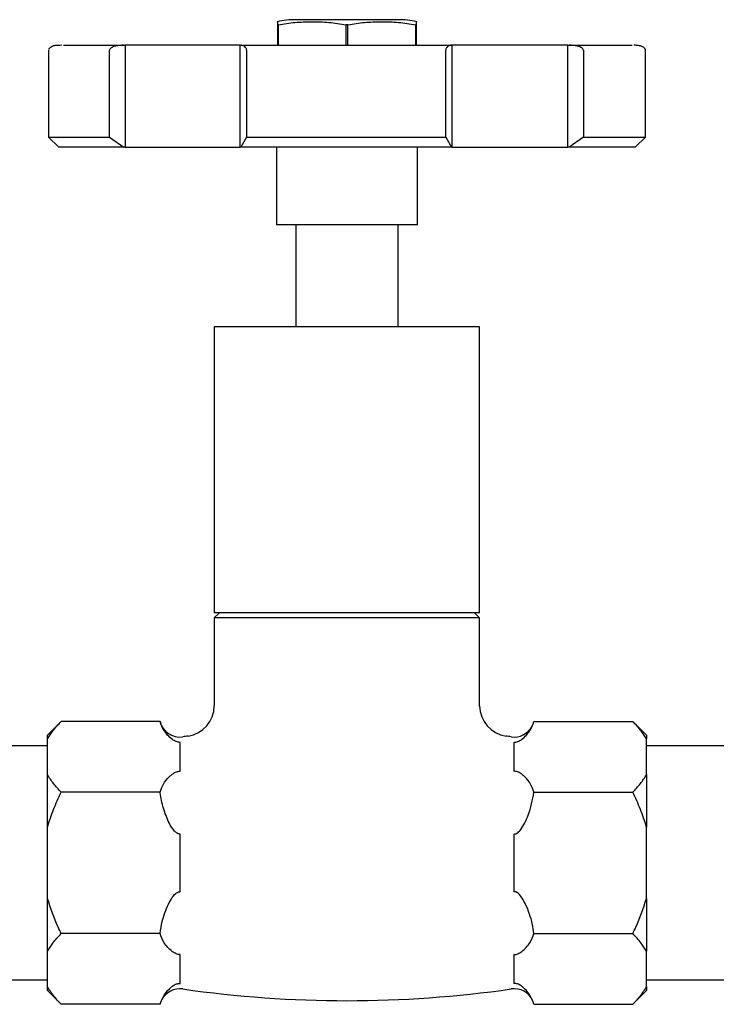
# Model space of a CAD drawing. Units: millimetres. Extents: x 5 to 795, y 5 to 795.
# Drawn here: x 141 to 209, y 363 to 459 of the extents above; entities that cross this region are included whole.
import ezdxf

# ---------------------------------------------------------------- set-up
doc = ezdxf.new("R2010")
doc.units = ezdxf.units.MM

msp = doc.modelspace()

# ---------------------------------------------------------------- linework, layer by layer
at = {"color": 7, "linetype": 'Continuous', "lineweight": 25}
for p, q in [((172.8, 459.25), (167.8, 459.25)), ((177.8, 459.25), (172.8, 459.25)), ((166.073, 458.75), (165.975, 458.75)), ((165.975, 458.75), (165.975, 456.75)), ((166.073, 456.75), (166.073, 458.75)), ((172.898, 458.75), (172.702, 458.75)), ((172.702, 458.75), (172.702, 456.75)), ((172.898, 456.75), (172.898, 458.75)), ((179.625, 458.75), (179.527, 458.75)), ((179.527, 458.75), (179.527, 456.75)), ((179.625, 456.75), (179.625, 458.75)), ((143.566, 456.291), (143.55, 456.25)), ((143.55, 456.25), (143.55, 447.75)), ((143.586, 456.25), (143.583, 456.25)), ((149.535, 447.75), (149.535, 456.25)), ((150.919, 456.75), (151.053, 456.75)), ((151.053, 456.75), (151.053, 446.75)), ((162.342, 456.75), (151.053, 456.75)), ((162.342, 446.75), (162.342, 456.75)), ((162.966, 456.25), (162.966, 447.75)), ((182.472, 447.75), (182.472, 456.25)), ((183.087, 456.75), (183.087, 446.75)), ((194.451, 456.75), (183.087, 456.75)), ((194.451, 446.75), (194.451, 456.75)), ((194.451, 456.75), (194.557, 456.75)), ((195.96, 456.25), (195.96, 447.75)), ((202.05, 447.75), (202.05, 456.25)), ((143.55, 447.75), (144.55, 446.75)), ((143.55, 447.75), (149.535, 447.75)), ((149.535, 447.75), (150.919, 446.75)), ((162.966, 447.75), (162.387, 446.75)), ((162.966, 447.75), (182.472, 447.75)), ((182.472, 447.75), (183.032, 446.75)), ((195.96, 447.75), (194.558, 446.75)), ((195.96, 447.75), (202.05, 447.75)), ((201.05, 446.75), (202.05, 447.75)), ((150.919, 446.75), (144.55, 446.75)), ((151.053, 446.75), (150.919, 446.75)), ((151.053, 446.75), (162.342, 446.75)), ((162.387, 446.75), (162.342, 446.75)), ((183.032, 446.75), (162.387, 446.75)), ((165.9, 446.75), (165.9, 439.15)), ((179.7, 439.15), (179.7, 446.75)), ((183.087, 446.75), (183.032, 446.75)), ((183.087, 446.75), (194.451, 446.75)), ((194.558, 446.75), (194.451, 446.75)), ((201.05, 446.75), (194.558, 446.75)), ((172.8, 439.15), (165.9, 439.15)), ((167.8, 439.15), (167.8, 429.15)), ((179.7, 439.15), (172.8, 439.15)), ((177.8, 429.15), (177.8, 439.15)), ((159.8, 429.15), (159.8, 401.15)), ((172.8, 429.15), (159.8, 429.15)), ((185.8, 429.15), (172.8, 429.15)), ((185.8, 401.15), (185.8, 429.15)), ((160.3, 401.15), (159.8, 400.65)), ((172.8, 401.15), (159.8, 401.15)), ((159.8, 400.65), (159.8, 392.028)), ((185.8, 400.65), (159.8, 400.65)), ((185.8, 401.15), (172.8, 401.15)), ((185.8, 400.65), (185.3, 401.15)), ((185.8, 392.014), (185.8, 400.65)), ((144.806, 390.507), (143.45, 389.15)), ((154.479, 390.507), (144.806, 390.507)), ((191.121, 390.507), (200.794, 390.507)), ((202.15, 389.15), (200.794, 390.507)), ((143.45, 388.793), (143.45, 389.15)), ((143.45, 385.293), (143.45, 388.793)), ((202.15, 389.15), (202.15, 388.793)), ((202.15, 385.293), (202.15, 388.793)), ((143.45, 388.1), (108.15, 388.1)), ((156.45, 385.63), (156.45, 388.455)), ((189.15, 388.455), (189.15, 385.63)), ((227.15, 388.1), (202.15, 388.1)), ((143.45, 380.15), (143.45, 385.293)), ((202.15, 385.293), (202.15, 380.15)), ((154.479, 383.578), (144.806, 383.578)), ((191.121, 383.578), (200.794, 383.578)), ((143.45, 373.15), (143.45, 380.15)), ((202.15, 373.15), (202.15, 380.15)), ((156.45, 373.825), (156.45, 379.475)), ((189.15, 379.475), (189.15, 373.825)), ((143.45, 368.008), (143.45, 373.15)), ((202.15, 373.15), (202.15, 368.008)), ((154.479, 369.722), (144.806, 369.722)), ((191.121, 369.722), (200.794, 369.722)), ((143.45, 364.508), (143.45, 368.008)), ((156.45, 364.846), (156.45, 367.67)), ((189.15, 367.67), (189.15, 364.846)), ((202.15, 364.508), (202.15, 368.008)), ((108.15, 365.2), (143.45, 365.2)), ((202.15, 365.2), (227.15, 365.2)), ((143.45, 364.15), (143.45, 364.508)), ((143.45, 364.15), (144.806, 362.794)), ((200.794, 362.794), (202.15, 364.15)), ((202.15, 364.508), (202.15, 364.15)), ((154.479, 362.794), (144.806, 362.794)), ((191.121, 362.794), (200.794, 362.794))]:
    msp.add_line(p, q, dxfattribs=at)
for centre, radius, start, end in [((167.8, 451.02), 8.231, 90, 102.84685), ((177.8, 451.02), 8.231, 77.15321, 90), ((156.8, 392.041), 3, 278.14043, 359.79975), ((188.8, 392.041), 3, 180.41806, 262.06789), ((156.423, 390.978), 2, 193.70664, 278.18793), ((189.177, 390.978), 2, 261.81207, 331.52004), ((172.8, 277.159), 112.991, 97.92193, 98.18793), ((172.8, 277.159), 112.991, 81.81207, 82.07236), ((156.423, 362.322), 2, 81.81207, 153.30847), ((172.8, 476.141), 112.991, 261.81207, 278.18793), ((189.177, 362.322), 2, 23.93045, 98.18793)]:
    msp.add_arc(centre, radius, start, end, dxfattribs=at)
for points, knots in [([(165.975, 459.02), (165.975, 459.026), (165.975, 459.043), (165.975, 458.865), (165.975, 458.75)], [0, 0, 0, 0, 0.3543344, 1, 1, 1, 1]), ([(166.073, 458.75), (166.615, 458.84), (167.699, 459.019), (169.357, 459.057), (171.031, 459.025), (172.145, 458.842), (172.702, 458.75)], [0, 0, 0, 0, 0.246449, 0.493141, 0.746702, 1, 1, 1, 1]), ([(172.898, 458.75), (173.44, 458.84), (174.524, 459.019), (176.182, 459.057), (177.856, 459.025), (178.97, 458.842), (179.527, 458.75)], [0, 0, 0, 0, 0.246449, 0.493141, 0.746702, 1, 1, 1, 1]), ([(179.625, 458.75), (179.625, 458.876), (179.625, 459.052), (179.625, 459.027), (179.625, 459.02)], [0, 0, 0, 0, 0.714799, 1, 1, 1, 1]), ([(143.597, 456.371), (143.606, 456.39), (143.645, 456.462), (143.732, 456.535), (143.81, 456.567), (143.841, 456.58)], [0, 0, 0, 0, 0.170392, 0.67011, 1, 1, 1, 1]), ([(144.842, 456.741), (144.728, 456.739), (144.445, 456.734), (144.213, 456.718), (144.033, 456.679), (143.948, 456.654), (143.864, 456.605), (143.837, 456.589)], [0, 0, 0, 0, 0.239715, 0.595715, 0.797204, 0.933915, 1, 1, 1, 1]), ([(145.008, 456.75), (145.018, 456.75), (145.168, 456.75), (145.862, 456.75), (147.115, 456.75), (148.791, 456.75), (150.21, 456.75), (150.919, 456.75)], [0, 0, 0, 0, 0.016458, 0.262279, 0.508065, 0.754108, 1, 1, 1, 1]), ([(150.919, 456.75), (150.659, 456.738), (150.269, 456.718), (149.833, 456.576), (149.636, 456.45), (149.562, 456.358), (149.539, 456.296), (149.536, 456.265), (149.535, 456.25)], [0, 0, 0, 0, 0.4982439, 0.7487837, 0.8741901, 0.941856, 0.9714773, 1, 1, 1, 1]), ([(162.387, 456.75), (163.494, 456.75), (165.708, 456.75), (169.183, 456.75), (172.702, 456.75), (176.224, 456.75), (179.703, 456.75), (181.923, 456.75), (183.032, 456.75)], [0, 0, 0, 0, 0.1666448, 0.3333921, 0.5, 0.6665846, 0.8333436, 1, 1, 1, 1]), ([(162.966, 456.25), (162.965, 456.265), (162.964, 456.296), (162.954, 456.359), (162.923, 456.452), (162.84, 456.577), (162.658, 456.719), (162.495, 456.738), (162.387, 456.75)], [0, 0, 0, 0, 0.028428, 0.058083, 0.126376, 0.252022, 0.50186, 1, 1, 1, 1]), ([(183.032, 456.75), (182.927, 456.738), (182.769, 456.718), (182.592, 456.576), (182.513, 456.45), (182.483, 456.358), (182.473, 456.296), (182.472, 456.265), (182.472, 456.25)], [0, 0, 0, 0, 0.498244, 0.748784, 0.87419, 0.941856, 0.971477, 1, 1, 1, 1]), ([(195.96, 456.25), (195.959, 456.265), (195.957, 456.296), (195.932, 456.359), (195.856, 456.452), (195.655, 456.577), (195.214, 456.719), (194.82, 456.738), (194.557, 456.75)], [0, 0, 0, 0, 0.028428, 0.058083, 0.1263763, 0.2520217, 0.5018599, 1, 1, 1, 1]), ([(194.557, 456.75), (195.273, 456.75), (196.706, 456.75), (198.398, 456.75), (199.692, 456.75), (200.481, 456.75), (200.675, 456.75), (200.735, 456.75)], [0, 0, 0, 0, 0.224359, 0.448855, 0.673164, 0.897442, 1, 1, 1, 1]), ([(202.05, 456.25), (202.049, 456.271), (202.047, 456.302), (202.031, 456.348), (202.017, 456.378), (202.003, 456.402), (201.986, 456.427), (201.959, 456.46), (201.922, 456.496), (201.855, 456.55), (201.752, 456.609), (201.613, 456.664), (201.451, 456.705), (201.262, 456.731), (201.083, 456.743), (200.954, 456.745), (200.902, 456.746)], [0, 0, 0, 0, 0.023026, 0.033479, 0.043058, 0.047733, 0.052544, 0.063453, 0.07774, 0.09699, 0.155401, 0.248603, 0.385864, 0.576319, 0.829197, 1, 1, 1, 1]), ([(143.45, 388.793), (143.615, 389.057), (143.982, 389.645), (144.514, 390.201), (144.806, 390.507)], [0, 0, 0, 0, 0.4502227, 1, 1, 1, 1]), ([(156.45, 388.455), (156.385, 388.457), (156.242, 388.463), (155.958, 388.554), (155.593, 388.784), (155.207, 389.151), (154.763, 389.741), (154.592, 390.203), (154.479, 390.507)], [0, 0, 0, 0, 0.040431, 0.089613, 0.206512, 0.408191, 0.610645, 1, 1, 1, 1]), ([(189.15, 388.455), (189.215, 388.457), (189.358, 388.463), (189.642, 388.554), (190.008, 388.784), (190.393, 389.151), (190.838, 389.741), (191.008, 390.203), (191.121, 390.507)], [0, 0, 0, 0, 0.040431, 0.089613, 0.206512, 0.408191, 0.610645, 1, 1, 1, 1]), ([(202.15, 388.793), (201.985, 389.057), (201.618, 389.645), (201.086, 390.201), (200.794, 390.507)], [0, 0, 0, 0, 0.450223, 1, 1, 1, 1]), ([(144.806, 383.578), (144.541, 383.855), (144.007, 384.41), (143.636, 384.998), (143.45, 385.293)], [0, 0, 0, 0, 0.497935, 1, 1, 1, 1]), ([(154.479, 383.578), (154.569, 383.843), (154.749, 384.371), (155.219, 384.952), (155.653, 385.336), (155.912, 385.506), (156.163, 385.599), (156.322, 385.63), (156.417, 385.63), (156.45, 385.63)], [0, 0, 0, 0, 0.337878, 0.675396, 0.782641, 0.895054, 0.94086, 0.978932, 1, 1, 1, 1]), ([(191.121, 383.578), (191.031, 383.843), (190.851, 384.371), (190.381, 384.952), (189.947, 385.336), (189.688, 385.506), (189.437, 385.599), (189.278, 385.63), (189.184, 385.63), (189.15, 385.63)], [0, 0, 0, 0, 0.337878, 0.675396, 0.782641, 0.895054, 0.94086, 0.978932, 1, 1, 1, 1]), ([(200.794, 383.578), (201.059, 383.855), (201.593, 384.41), (201.964, 384.998), (202.15, 385.293)], [0, 0, 0, 0, 0.4979351, 1, 1, 1, 1]), ([(143.45, 380.15), (143.634, 380.735), (144.005, 381.91), (144.538, 383.02), (144.806, 383.578)], [0, 0, 0, 0, 0.49753, 1, 1, 1, 1]), ([(156.45, 379.475), (156.416, 379.475), (156.314, 379.476), (156.116, 379.558), (155.737, 379.896), (155.264, 380.729), (154.777, 381.994), (154.548, 383.022), (154.482, 383.559), (154.479, 383.578)], [0, 0, 0, 0, 0.021546, 0.064244, 0.131011, 0.339179, 0.658757, 0.987419, 1, 1, 1, 1]), ([(189.15, 379.475), (189.156, 379.475), (189.218, 379.472), (189.356, 379.496), (189.596, 379.638), (189.916, 380.001), (190.246, 380.583), (190.772, 381.779), (190.972, 382.81), (191.121, 383.578)], [0, 0, 0, 0, 0.003994, 0.039192, 0.086208, 0.177114, 0.340674, 0.508016, 1, 1, 1, 1]), ([(202.15, 380.15), (201.966, 380.735), (201.595, 381.91), (201.062, 383.02), (200.794, 383.578)], [0, 0, 0, 0, 0.49753, 1, 1, 1, 1]), ([(154.479, 369.722), (154.545, 370.118), (154.708, 371.108), (155.13, 372.281), (155.612, 373.182), (155.912, 373.579), (156.177, 373.772), (156.334, 373.827), (156.426, 373.826), (156.45, 373.825)], [0, 0, 0, 0, 0.252959, 0.633037, 0.778883, 0.898839, 0.941697, 0.985009, 1, 1, 1, 1]), ([(191.121, 369.722), (191.071, 370.039), (190.917, 371.016), (190.514, 372.191), (190.002, 373.16), (189.7, 373.567), (189.436, 373.765), (189.275, 373.826), (189.178, 373.826), (189.15, 373.825)], [0, 0, 0, 0, 0.202658, 0.623864, 0.775076, 0.895112, 0.938625, 0.982592, 1, 1, 1, 1]), ([(144.806, 369.722), (144.703, 369.932), (144.159, 371.036), (143.767, 372.204), (143.45, 373.15)], [0, 0, 0, 0, 0.190477, 1, 1, 1, 1]), ([(200.794, 369.722), (200.897, 369.932), (201.441, 371.036), (201.833, 372.204), (202.15, 373.15)], [0, 0, 0, 0, 0.190477, 1, 1, 1, 1]), ([(143.45, 368.008), (143.615, 368.273), (143.982, 368.861), (144.514, 369.416), (144.806, 369.722)], [0, 0, 0, 0, 0.450223, 1, 1, 1, 1]), ([(156.45, 367.67), (156.385, 367.673), (156.242, 367.678), (155.958, 367.769), (155.593, 367.998), (155.217, 368.367), (154.759, 368.954), (154.59, 369.418), (154.479, 369.722)], [0, 0, 0, 0, 0.040437, 0.089626, 0.206542, 0.406294, 0.610588, 1, 1, 1, 1]), ([(189.15, 367.67), (189.215, 367.673), (189.358, 367.678), (189.642, 367.769), (190.007, 367.998), (190.384, 368.367), (190.841, 368.954), (191.01, 369.418), (191.121, 369.722)], [0, 0, 0, 0, 0.040437, 0.089626, 0.206542, 0.406294, 0.610588, 1, 1, 1, 1]), ([(202.15, 368.008), (201.985, 368.273), (201.618, 368.861), (201.086, 369.416), (200.794, 369.722)], [0, 0, 0, 0, 0.450223, 1, 1, 1, 1]), ([(154.479, 362.794), (154.571, 363.054), (154.758, 363.581), (155.214, 364.165), (155.653, 364.551), (155.912, 364.721), (156.163, 364.815), (156.322, 364.845), (156.417, 364.845), (156.45, 364.846)], [0, 0, 0, 0, 0.33275, 0.675309, 0.782582, 0.895026, 0.940844, 0.978927, 1, 1, 1, 1]), ([(191.121, 362.794), (191.029, 363.054), (190.842, 363.581), (190.386, 364.165), (189.947, 364.551), (189.688, 364.721), (189.437, 364.815), (189.278, 364.845), (189.184, 364.845), (189.15, 364.846)], [0, 0, 0, 0, 0.33275, 0.675309, 0.782582, 0.895026, 0.940844, 0.978927, 1, 1, 1, 1]), ([(144.806, 362.794), (144.541, 363.07), (144.007, 363.626), (143.636, 364.213), (143.45, 364.508)], [0, 0, 0, 0, 0.497935, 1, 1, 1, 1]), ([(200.794, 362.794), (201.059, 363.07), (201.593, 363.626), (201.964, 364.213), (202.15, 364.508)], [0, 0, 0, 0, 0.497935, 1, 1, 1, 1])]:
    msp.add_open_spline(points, degree=3, knots=knots, dxfattribs=at)

doc.saveas('drawing.dxf')
